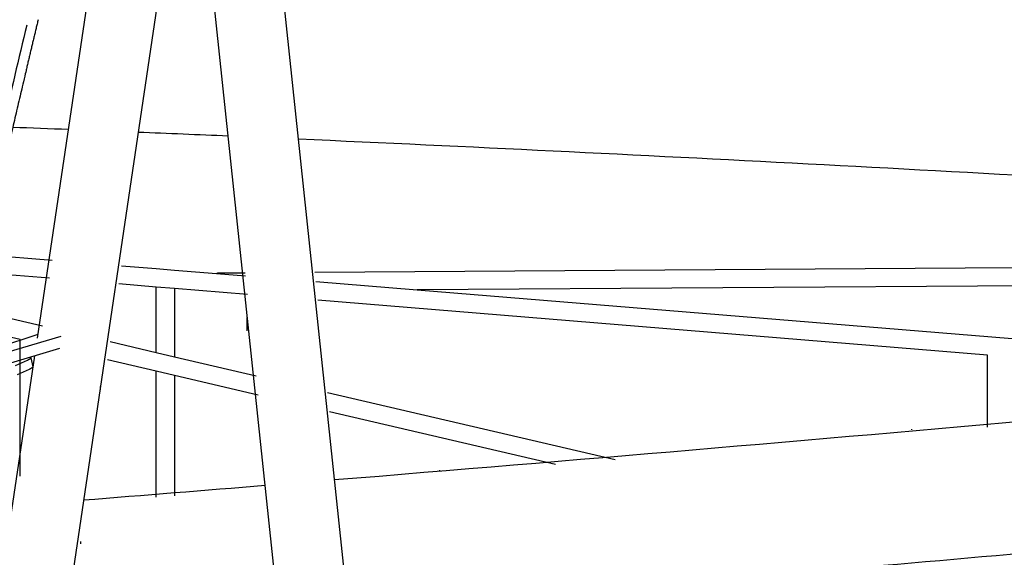
# Model space of a CAD drawing. Units: millimetres. Extents: x 74929 to 261748, y 15707 to 47034.
# Drawn here: x 123434 to 124290, y 17753 to 18221 of the extents above; entities that cross this region are included whole.
import ezdxf

# ---------------------------------------------------------------- set-up
doc = ezdxf.new("R2010")
doc.units = ezdxf.units.MM
doc.header["$MEASUREMENT"] = 0
for name, color, linetype in [('CA_GROUND', 6, 'Continuous'), ('CA_PLAY', 6, 'Continuous'), ('CA_POLYFERRO', 6, 'Continuous'), ('CA_STEEL', 7, 'Continuous'), ('CA_STEELthin', 7, 'Continuous')]:
    doc.layers.add(name, color=color, linetype=linetype)
doc.layers.add('Make2D$Visible$Curves$polyferro ropes$hammock ropes', color=7, linetype='Continuous', true_color=0xbaffa8)
doc.styles.add('CA_1op100', font='isocpeur.ttf', dxfattribs={"width": 1.1, "height": 200})
doc.styles.add('CA_Heading', font='Helvetica LT 55 Roman.ttf')
doc.dimstyles.new('CA_1op100', dxfattribs={"dimscale": 100, "dimtxt": 200, "dimasz": 2, "dimexe": 1, "dimexo": 2, "dimgap": 0.5, "dimtad": 1, "dimdec": 0, "dimtxsty": 'CA_1op100', "dimcen": 2, "dimclrd": 6, "dimclre": 6, "dimclrt": 7, "dimadec": 0, "dimazin": 0, "dimtfac": 1, "dimtdec": 0, "dimtmove": 0, "dimatfit": 2, "dimfxl": 1, "dimlwd": -1, "dimlwe": -1, "dimarcsym": 0})

# ---------------------------------------------------------------- blocks, each defined once
blk = doc.blocks.new('*D79')
at = {"layer": 'CA_GROUND', "color": 6, "transparency": 16777216}
for p, q in [((123160.95, 18921.63), (126473.39, 18921.63)), ((126373.39, 18721.63), (126373.39, 17031.39)), ((123197.54, 16831.39), (126473.39, 16831.39))]:
    blk.add_line(p, q, dxfattribs=at)
for points in [[(126340.06, 18721.63), (126406.73, 18721.63), (126373.39, 18921.63)], [(126340.06, 17031.39), (126406.73, 17031.39), (126373.39, 16831.39)]]:
    blk.add_solid(points, dxfattribs=at)
at = {"layer": 'Defpoints', "color": 0, "transparency": 16777216}
for p in [(122960.95, 18921.63), (122997.54, 16831.39), (126373.39, 16831.39)]:
    blk.add_point(p, dxfattribs=at)
at = {"layer": 'CA_GROUND', "color": 7, "transparency": 16777216, "insert": (126221.71, 17876.51), "char_height": 200, "attachment_point": 5, "rotation": 90, "style": 'CA_Heading'}
blk.add_mtext('2090', dxfattribs=at)
blk = doc.blocks.new('*D81')
at = {"layer": 'CA_GROUND', "color": 6, "transparency": 16777216}
for p, q in [((125255.49, 17727.94), (125255.49, 16139.89)), ((116160.12, 17137.03), (116160.12, 16139.89)), ((125055.49, 16239.89), (116360.12, 16239.89))]:
    blk.add_line(p, q, dxfattribs=at)
for points in [[(116360.12, 16273.23), (116360.12, 16206.56), (116160.12, 16239.89)], [(125055.49, 16273.23), (125055.49, 16206.56), (125255.49, 16239.89)]]:
    blk.add_solid(points, dxfattribs=at)
at = {"layer": 'Defpoints', "color": 0, "transparency": 16777216}
for p in [(125255.49, 17927.94), (116160.12, 17337.03), (116160.12, 16239.89)]:
    blk.add_point(p, dxfattribs=at)
at = {"layer": 'CA_GROUND', "color": 7, "transparency": 16777216, "insert": (120707.8, 16391.58), "char_height": 200, "attachment_point": 5, "style": 'CA_Heading'}
blk.add_mtext('9100', dxfattribs=at)
blk = doc.blocks.new('*D82')
at = {"layer": 'CA_GROUND', "color": 6, "transparency": 16777216}
for p, q in [((125255.49, 17725.94), (125255.49, 15707.03)), ((113959.33, 16888.21), (113959.33, 15707.03)), ((125055.49, 15807.03), (114159.33, 15807.03))]:
    blk.add_line(p, q, dxfattribs=at)
for points in [[(114159.33, 15840.37), (114159.33, 15773.7), (113959.33, 15807.03)], [(125055.49, 15840.37), (125055.49, 15773.7), (125255.49, 15807.03)]]:
    blk.add_solid(points, dxfattribs=at)
at = {"layer": 'Defpoints', "color": 0, "transparency": 16777216}
for p in [(125255.49, 17925.94), (113959.33, 17088.21), (113959.33, 15807.03)]:
    blk.add_point(p, dxfattribs=at)
at = {"layer": 'CA_GROUND', "color": 7, "transparency": 16777216, "insert": (120673.52, 15958.72), "char_height": 200, "attachment_point": 5, "style": 'CA_Heading'}
blk.add_mtext('11300', dxfattribs=at)

msp = doc.modelspace()

# ---------------------------------------------------------------- linework, layer by layer
at = {"layer": 'CA_PLAY'}
for p, q in [((123449.45, 17947.08), (123394.76, 17929.22)), ((123469.27, 17945.47), (123423.17, 17931.86)), ((123468.18, 17934.81), (123425.46, 17922.2)), ((123443.1, 17926.8), (123444.93, 17919.09)), ((123439.91, 17924.45), (123429.61, 17919.75)), ((123441.75, 17916.73), (123431.45, 17912.02))]:
    msp.add_line(p, q, dxfattribs=at)
for points, weights in [([(123442.57, 17927.25), (123444.5, 17926.55), (123439.91, 17924.45)], [0.948333611402, 0.909987004849, 1]), ([(123444.93, 17919.09), (123445.12, 17918.27), (123441.75, 17916.73)], [0.937222403183, 0.932213954349, 1])]:
    msp.add_rational_spline(points, weights, degree=2, dxfattribs=at)
at = {"layer": 'CA_POLYFERRO'}
for p, q in [((123630.98, 17961.88), (123630.98, 17950.33)), ((123503.7, 17898.89), (123503.7, 17901.86)), ((124209.01, 17864.15), (124209.01, 17864.88)), ((123798.88, 17828.5), (123798.88, 17829.06))]:
    msp.add_line(p, q, dxfattribs=at)
msp.add_arc((137860.37, 14774.85), 14825.64, 166.578765, 167.270805, dxfattribs=at)
msp.add_rational_spline([(123449.58, 18220.71), (123445.94, 18205.61), (123442.34, 18190.5), (123438.78, 18175.39), (123422.92, 18108.17), (123407.78, 18040.62), (123387.42, 17955.18), (123383.02, 17937), (123378.52, 17918.88)], [1, 0.99999843646, 0.99999843646, 1, 1, 1, 1, 1, 1], degree=3, knots=[0, 0, 0, 0, 46.58724, 46.58724, 46.58724, 254.565328, 254.565328, 311.138182, 311.138182, 311.138182, 311.138182], dxfattribs=at)
at = {"layer": 'CA_STEEL'}
for centre, radius, start, end in [((122521.25, -6573.4), 24717.06, 87.78653, 87.898826), ((122107.46, -16961.96), 35113.86, 87.539582, 87.667581), ((121012.5, -41002.14), 59178.97, 86.5612673, 87.4205856), ((116832.14, 102124.96), 84583.88, 274.6621446, 275.5086478), ((115411.77, 119096.15), 101614.37, 274.5592406, 274.6485779), ((116381.41, 107388.25), 89980.69, 274.677552, 275.1782819)]:
    msp.add_arc(centre, radius, start, end, dxfattribs=at)
at = {"layer": 'CA_STEELthin'}
for p, q in [((123448.98, 17943.88), (123538.09, 18544.23)), ((123597.72, 18535.29), (123414.53, 17301.07)), ((123631.44, 18535.76), (123760.12, 17320.37)), ((123657.35, 17718.36), (123582.04, 18429.65)), ((123354.86, 17309.81), (123446.69, 17928.47))]:
    msp.add_line(p, q, dxfattribs=at)
at = {"layer": 'Make2D$Visible$Curves$polyferro ropes$hammock ropes', "color": 7}
for points in [[(123404.85, 18016.46), (123461.78, 18011.81)], [(123522.01, 18006.88), (123552.19, 18004.41)], [(123552.19, 18004.41), (123568.19, 18003.11)], [(123568.19, 18003.11), (123604.74, 18000.12)], [(123690.12, 18001.25), (124342.46, 18005.72)], [(123459.43, 17995.95), (123401.16, 18000.71)], [(123604.74, 18000.12), (123604.79, 18000.15), (123604.84, 18000.19), (123604.88, 18000.22), (123604.93, 18000.25), (123604.98, 18000.28), (123605.03, 18000.31), (123605.08, 18000.34), (123605.13, 18000.37), (123605.18, 18000.39), (123605.23, 18000.42), (123605.28, 18000.44), (123605.33, 18000.47), (123605.38, 18000.49), (123605.42, 18000.51), (123605.47, 18000.53), (123605.52, 18000.54), (123605.57, 18000.56), (123605.62, 18000.58), (123605.67, 18000.59), (123605.72, 18000.6), (123605.77, 18000.62), (123605.81, 18000.63), (123605.86, 18000.64), (123605.91, 18000.65), (123605.96, 18000.65), (123606.01, 18000.66), (123606.05, 18000.67), (123606.1, 18000.67), (123606.15, 18000.68), (123606.2, 18000.68), (123606.24, 18000.68), (123606.29, 18000.68)], [(123604.74, 18000.12), (123629.82, 17998.06)], [(123606.29, 18000.68), (123629.52, 18000.84)], [(123552.19, 17988.36), (123519.66, 17991.02)], [(123568.19, 17987.05), (123552.19, 17988.36)], [(123552.19, 17931.57), (123552.19, 17988.36)], [(123631.53, 17981.87), (123568.19, 17987.05)], [(123568.19, 17987.05), (123568.19, 17927.84)], [(123690.98, 17993.06), (123779.01, 17985.86)], [(124310.59, 17989.5), (123779.01, 17985.86)], [(123779.01, 17985.86), (124310.59, 17942.39)], [(124274.97, 17929.25), (123692.7, 17976.87)], [(123393.56, 17968.57), (123453.3, 17954.64)], [(123433.9, 17942.73), (123389.83, 17953.01)], [(123433.9, 17823.97), (123433.9, 17942.73)], [(123512.22, 17940.89), (123552.19, 17931.57)], [(123552.19, 17915.14), (123509.86, 17925.02)], [(123552.19, 17931.57), (123568.19, 17927.84)], [(123568.19, 17927.84), (123639, 17911.32)], [(124274.97, 17866.46), (124274.97, 17929.25)], [(123568.19, 17911.41), (123552.19, 17915.14)], [(123552.19, 17805.67), (123552.19, 17915.14)], [(123568.19, 17911.41), (123568.19, 17806.96)], [(123640.78, 17894.48), (123568.19, 17911.41)], [(123701.17, 17896.82), (123951.22, 17838.5)], [(123899.46, 17834.14), (123702.96, 17879.98)], [(123486.45, 17767.26), (123486.45, 17765.11)]]:
    msp.add_lwpolyline(points, dxfattribs=at)

# ---------------------------------------------------------------- dimensions: what is measured, and where the dimension line sits
at = {"layer": 'CA_GROUND', "color": 3}
dim = msp.add_linear_dim(base=(126373.39, 16831.39), p1=(122960.95, 18921.63), p2=(122997.54, 16831.39), angle=90, dimstyle='CA_1op100', override={"dimtxt": 2, "dimrnd": 10, "dimtxsty": 'CA_Heading'}, dxfattribs=at)
dim.commit()
dim.dimension.update_dxf_attribs({"geometry": '*D79', "text_midpoint": (126373.39, 17876.51), "dimtype": 160})
for base, p1, p2, picture, middle in [((113959.33, 15807.03), (125255.49, 17925.94), (113959.33, 17088.21), '*D82', (120673.52, 15807.03)), ((116160.12, 16239.89), (125255.49, 17927.94), (116160.12, 17337.03), '*D81', (120707.8, 16239.89))]:
    dim = msp.add_linear_dim(base=base, p1=p1, p2=p2, dimstyle='CA_1op100', override={"dimtxt": 2, "dimrnd": 10, "dimtxsty": 'CA_Heading'}, dxfattribs=at)
    dim.commit()
    dim.dimension.update_dxf_attribs({"geometry": picture, "text_midpoint": middle, "dimtype": 160})

doc.saveas('drawing.dxf')
